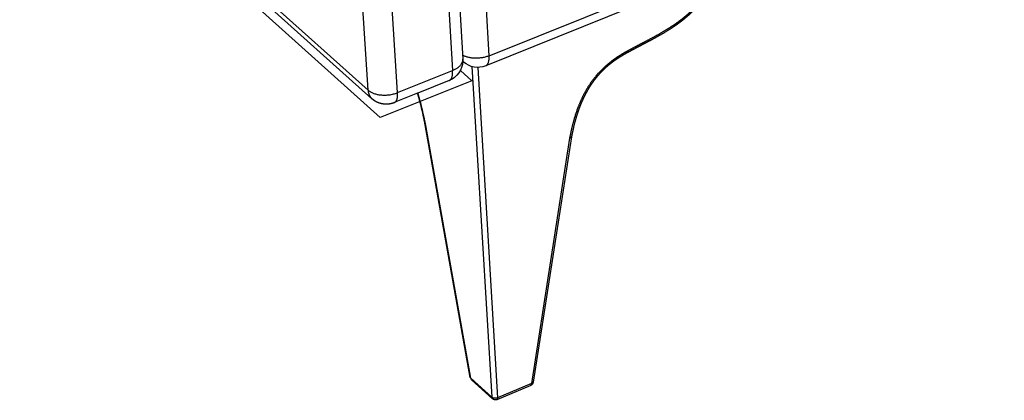
# Paper-space layout 'Layout1' of a CAD drawing. Units: millimetres. Extents: x -4998 to 54780, y 263697 to 357170.
# Drawn here: x 34259 to 34889, y 296219 to 296463 of the extents above; entities that cross this region are included whole.
import ezdxf

# ---------------------------------------------------------------- set-up
doc = ezdxf.new("R2010")
doc.units = ezdxf.units.MM
doc.header["$LTSCALE"] = 5

psp = doc.layouts.get("Layout1")

# ---------------------------------------------------------------- linework, layer by layer
at = {"lineweight": -3}
for p, q in [((34492.19, 297150.48), (34535.86, 296430.73)), ((34481.7, 296418.18), (34434.79, 297139.15)), ((34500.62, 296416.54), (34454.78, 297137.67)), ((34559.24, 296440.15), (36247.51, 297120.2)), ((34006.93, 296844), (34481.7, 296418.18)), ((34484.21, 296412.62), (34184.12, 296681.95)), ((34703.92, 296492.98), (34557.07, 296433.76)), ((34539.52, 296485.99), (34542.41, 296438.05)), ((34559.24, 296440.15), (34557.26, 296473.96)), ((34542.93, 296436.15), (34542.29, 296436.72)), ((34500.62, 296416.54), (34535.86, 296430.73)), ((34535.88, 296430.47), (34536.24, 296430.89)), ((34548.25, 296433.26), (34560.9, 296221.28)), ((34552.02, 296432.76), (34564.6, 296220.95)), ((34533.72, 296424.34), (34513.67, 296416.26)), ((34513.45, 296416.17), (34498.51, 296410.15)), ((34513.67, 296416.26), (34513.45, 296416.17)), ((34518.3, 296395.97), (34518.29, 296396.01)), ((34518.3, 296395.93), (34518.3, 296395.97)), ((34547.17, 296234.03), (34518.3, 296395.93)), ((34518.66, 296395.5), (34518.64, 296395.62)), ((34547.53, 296233.58), (34518.66, 296395.5)), ((34610.82, 296387.46), (34586.31, 296230.09)), ((34612.06, 296388.33), (34587.54, 296230.99)), ((34610.84, 296387.58), (34610.82, 296387.46)), ((34611.43, 296387.74), (34611.42, 296387.64)), ((34612.07, 296388.35), (34612.06, 296388.33)), ((34612.07, 296388.35), (34612.07, 296388.37)), ((34560.9, 296221.28), (34547.53, 296233.58)), ((34561.36, 296220.24), (34547.98, 296232.54)), ((34585.91, 296228.89), (34564.2, 296219.75)), ((34586.31, 296230.09), (34564.6, 296220.95))]:
    psp.add_line(p, q, dxfattribs=at)
psp.add_lwpolyline([(34540.83, 296430.77), (34548.23, 296424.21), (34489.55, 296400.52), (34002.06, 296838.69), (34007.7, 296840.69)], dxfattribs=at)
at = {"lineweight": -3, "extrusion": (0, 0, -1)}
for centre, radius, start, end in [((-34528.51, 296437.26), 13.92, 182.67255, 248.04561), ((-34528.7, 296437.22), 13.73, 176.56085, 182.56568), ((-34551.94, 296446.4), 13.64, 247.87133, 311.33345), ((-34551.91, 296446.57), 13.81, 248.03765, 248.03878), ((-34518.88, 296396.2), 0.627, 293.05916, 338.92401), ((-34610.32, 296390.15), 2.74, 246.24398, 259.34209), ((-34547.84, 296234.19), 0.686, 296.7465, 346.25383), ((-34549.03, 296233.62), 1.5, 314.10694, 358.3988), ((-34584.84, 296231.42), 2.74, 188.89178, 247.10433), ((-34563.16, 296222.21), 2.66, 246.94299, 312.45812)]:
    psp.add_arc(centre, radius, start, end, dxfattribs=at)
at = {"lineweight": -3}
for centre, radius, start, end in [((34547.49, 296441.32), 6.89, 222.59271, 228.52824), ((34610.42, 296390.26), 2.71, 278.90385, 291.89879), ((34562.4, 296221.32), 1.5, 181.52379, 225.88531)]:
    psp.add_arc(centre, radius, start, end, dxfattribs=at)
for points, weights, knots in [([(34703.92, 296492.98), (34703.36, 296491.24), (34702.73, 296489.5), (34702.03, 296487.77), (34701.21, 296485.76), (34700.29, 296483.76), (34699.25, 296481.8), (34698.6, 296480.57), (34697.91, 296479.37), (34697.16, 296478.18), (34696.45, 296477.05), (34695.7, 296475.94), (34694.91, 296474.86), (34694.86, 296474.8), (34694.82, 296474.74), (34694.78, 296474.69), (34694.25, 296473.97), (34693.7, 296473.27), (34693.13, 296472.58), (34692.57, 296471.89), (34691.98, 296471.21), (34691.38, 296470.55), (34690.82, 296469.94), (34690.25, 296469.33), (34689.66, 296468.74), (34689.64, 296468.71), (34689.61, 296468.69), (34689.59, 296468.66), (34688.98, 296468.05), (34688.36, 296467.45), (34687.73, 296466.86), (34687.13, 296466.3), (34686.52, 296465.76), (34685.9, 296465.22), (34685.28, 296464.69), (34684.66, 296464.17), (34684.04, 296463.66), (34683.41, 296463.14), (34682.77, 296462.64), (34682.12, 296462.14), (34681.48, 296461.65), (34680.84, 296461.17), (34680.18, 296460.69), (34678.84, 296459.71), (34677.47, 296458.77), (34676.09, 296457.87), (34674.72, 296456.98), (34673.34, 296456.12), (34671.95, 296455.28), (34668.87, 296453.43), (34665.79, 296451.72), (34662.67, 296450.04), (34661.58, 296449.45), (34660.49, 296448.87), (34659.4, 296448.29), (34658.32, 296447.71), (34657.23, 296447.14), (34656.14, 296446.56), (34655.18, 296446.06), (34654.23, 296445.55), (34653.27, 296445.05), (34652.32, 296444.55), (34651.37, 296444.05), (34650.42, 296443.54), (34649.43, 296443.01), (34648.43, 296442.47), (34647.44, 296441.93), (34646.46, 296441.38), (34645.49, 296440.83), (34644.51, 296440.25), (34643.87, 296439.86), (34643.23, 296439.47), (34642.59, 296439.07), (34641.96, 296438.67), (34641.33, 296438.26), (34640.7, 296437.83), (34639.65, 296437.12), (34638.61, 296436.38), (34637.58, 296435.6), (34636.57, 296434.83), (34635.57, 296434.01), (34634.59, 296433.16), (34633.45, 296432.18), (34632.35, 296431.14), (34631.29, 296430.05), (34630.72, 296429.47), (34630.16, 296428.88), (34629.62, 296428.27), (34629.25, 296427.86), (34628.89, 296427.45), (34628.53, 296427.02), (34628.42, 296426.89), (34628.32, 296426.77), (34628.23, 296426.67), (34627.14, 296425.36), (34626.11, 296424.01), (34625.15, 296422.62), (34624.18, 296421.22), (34623.27, 296419.8), (34622.43, 296418.35), (34621.53, 296416.8), (34620.7, 296415.22), (34619.93, 296413.63), (34619.07, 296411.84), (34618.28, 296410.03), (34617.57, 296408.22), (34616.85, 296406.39), (34616.21, 296404.56), (34615.62, 296402.74), (34614.08, 296397.93), (34612.95, 296393.11), (34612.07, 296388.37)], [5519.99792496, 5520.3404992, 5520.64240848, 5520.8946008, 5521.18725416, 5521.41125865, 5521.54736731, 5521.63202297, 5521.6827635, 5521.69559333, 5521.70781119, 5521.68586478, 5521.62787117, 5521.6247605, 5521.62154591, 5521.61822717, 5521.57721146, 5521.5203383, 5521.44806143, 5521.37586225, 5521.28819869, 5521.18567494, 5521.08962762, 5520.98041792, 5520.85926521, 5520.85410129, 5520.84891561, 5520.84370831, 5520.71684976, 5520.57710277, 5520.42583882, 5520.28184281, 5520.12729906, 5519.96385551, 5519.8011608, 5519.63019876, 5519.45112094, 5519.27083253, 5519.08277384, 5518.88750487, 5518.69258648, 5518.49035609, 5518.28148567, 5517.8492485, 5517.38861526, 5516.90548527, 5516.42503035, 5515.92290939, 5515.4043869, 5514.2577361, 5513.04582898, 5511.79836777, 5511.36246639, 5510.92368251, 5510.48280482, 5510.04310597, 5509.60106586, 5509.15837718, 5508.77045666, 5508.38248615, 5507.99436878, 5507.60744479, 5507.21929262, 5506.83240035, 5506.42911743, 5506.024487, 5505.62835896, 5505.2355319, 5504.84891762, 5504.47383261, 5504.22515025, 5503.98120453, 5503.74354493, 5503.50697641, 5503.27658463, 5503.05365066, 5502.68039285, 5502.32800097, 5502.00222505, 5501.67801368, 5501.3806274, 5501.11389247, 5500.80386387, 5500.53585458, 5500.31424887, 5500.19562981, 5500.09044242, 5499.99871862, 5499.93688986, 5499.88095181, 5499.83091692, 5499.81512243, 5499.80189232, 5499.79082235, 5499.64802846, 5499.56429785, 5499.53584219, 5499.50727839, 5499.53426898, 5499.60978521, 5499.69061458, 5499.82690736, 5500.00862036, 5500.21411354, 5500.47817959, 5500.78841803, 5501.10030397, 5501.45948114, 5501.85389186, 5502.89182224, 5504.18557274, 5505.6021237], [6.218053, 6.218053, 6.218053, 6.218053, 10.552277, 10.552277, 10.552277, 15.585762, 15.585762, 15.585762, 18.718306, 18.718306, 18.718306, 21.702162, 21.702162, 21.702162, 21.862097, 21.862097, 21.862097, 23.839451, 23.839451, 23.839451, 25.814816, 25.814816, 25.814816, 27.664855, 27.664855, 27.664855, 27.743693, 27.743693, 27.743693, 29.664805, 29.664805, 29.664805, 31.493052, 31.493052, 31.493052, 33.311745, 33.311745, 33.311745, 35.144177, 35.144177, 35.144177, 36.973118, 36.973118, 36.973118, 40.75791, 40.75791, 40.75791, 44.519819, 44.519819, 44.519819, 52.818948, 52.818948, 52.818948, 55.726528, 55.726528, 55.726528, 58.62759, 58.62759, 58.62759, 61.170511, 61.170511, 61.170511, 63.707319, 63.707319, 63.707319, 66.358013, 66.358013, 66.358013, 68.983352, 68.983352, 68.983352, 70.723392, 70.723392, 70.723392, 72.455339, 72.455339, 72.455339, 75.35579, 75.35579, 75.35579, 78.242142, 78.242142, 78.242142, 81.597777, 81.597777, 81.597777, 83.393566, 83.393566, 83.393566, 84.610078, 84.610078, 84.610078, 84.948724, 84.948724, 84.948724, 88.703607, 88.703607, 88.703607, 92.472155, 92.472155, 92.472155, 96.506275, 96.506275, 96.506275, 101.067326, 101.067326, 101.067326, 105.652189, 105.652189, 105.652189, 117.737025, 117.737025, 117.737025, 117.737025]), ([(34702.8, 296492.53), (34702.26, 296490.86), (34700.96, 296487.26), (34698.78, 296482.51), (34696.38, 296478.35), (34694.39, 296475.43), (34692.52, 296473.03), (34690.87, 296471.12), (34689.14, 296469.3), (34687.39, 296467.61), (34685.6, 296466.01), (34683.79, 296464.49), (34681.94, 296463.03), (34679.39, 296461.12), (34676.09, 296458.86), (34670.36, 296455.29), (34664.84, 296452.23), (34659.6, 296449.43), (34656.47, 296447.78), (34653.47, 296446.2), (34650.55, 296444.66), (34647.59, 296443.06), (34644.92, 296441.54), (34642.6, 296440.12), (34640.19, 296438.55), (34637.38, 296436.54), (34634.07, 296433.85), (34630.76, 296430.74), (34627.42, 296427.04), (34624.3, 296422.93), (34621.4, 296418.37), (34618.76, 296413.35), (34616.41, 296407.94), (34613.34, 296399.23), (34611.74, 296392.44), (34610.84, 296387.58)], [5518.51012489, 5518.85370748, 5519.5144417, 5520.09258329, 5520.29862369, 5520.25038472, 5520.0613979, 5519.81279432, 5519.47850124, 5519.07575342, 5518.6139111, 5518.10623009, 5517.55121372, 5516.7359505, 5515.60263886, 5513.49179346, 5511.30187348, 5509.18286006, 5507.91126781, 5506.69333301, 5505.50693238, 5504.31415404, 5503.27729459, 5502.41620925, 5501.55815093, 5500.63106278, 5499.67102685, 5498.88423873, 5498.31631652, 5498.05020912, 5498.10929779, 5498.50440436, 5499.24621142, 5500.87593829, 5502.64160009, 5504.05857065], [6.779579, 6.779579, 6.779579, 6.779579, 10.942948, 15.77435, 18.761275, 21.748201, 23.625344, 25.502487, 27.340678, 29.178869, 30.937652, 32.696434, 34.472166, 36.247897, 39.936005, 43.624113, 51.833412, 54.729153, 57.624893, 60.167929, 62.710964, 65.394299, 68.077634, 69.86813, 71.658626, 74.672293, 77.685959, 81.199543, 84.713126, 88.640466, 92.567807, 96.751196, 101.455786, 106.160377, 118.46673, 118.46673, 118.46673, 118.46673]), ([(34498.51, 296410.15), (34498.29, 296410.06), (34498.06, 296409.97), (34497.84, 296409.89), (34496, 296409.26), (34494.06, 296409.02), (34492.13, 296409.19), (34490.2, 296409.36), (34488.34, 296409.93), (34486.66, 296410.87), (34486.01, 296411.23), (34485.39, 296411.65), (34484.81, 296412.11), (34484.6, 296412.27), (34484.4, 296412.44), (34484.21, 296412.62)], [5412.47943228, 5412.45552465, 5412.43186962, 5412.40849174, 5412.21853795, 5412.05000617, 5411.91388848, 5411.77774476, 5411.67711235, 5411.61852373, 5411.59591027, 5411.57968908, 5411.57003119, 5411.5666399, 5411.56406268, 5411.56230007], [3.407595, 3.407595, 3.407595, 3.407595, 3.926462, 3.926462, 3.926462, 8.15516, 8.15516, 8.15516, 12.384676, 12.384676, 12.384676, 14.012363, 14.012363, 14.012363, 14.584575, 14.584575, 14.584575, 14.584575]), ([(34518.29, 296396.01), (34517.33, 296400.96), (34516.21, 296406.02), (34514.86, 296411.13), (34514.42, 296412.8), (34513.95, 296414.49), (34513.45, 296416.17)], [5513.8038015, 5512.5674336, 5511.50321986, 5510.76082892, 5510.51769725, 5510.30850935, 5510.14184291], [0, 0, 0, 0, 12.19104, 12.19104, 12.19104, 16.179238, 16.179238, 16.179238, 16.179238]), ([(34518.64, 296395.62), (34517.66, 296400.63), (34516.15, 296407.49), (34514.2, 296414.47), (34513.67, 296416.26)], [5513.00813973, 5511.77038359, 5510.35055502, 5509.50796411, 5509.33965371], [0, 0, 0, 0, 12.306354, 16.526814, 16.526814, 16.526814, 16.526814])]:
    psp.add_rational_spline(points, weights, degree=3, knots=knots, dxfattribs=at)
for points, weights in [([(34535.86, 296430.73), (34542.68, 296433.48), (34542.41, 296438.05)], [5421.69399901, 4370.17762681, 4719.85665338]), ([(34559.24, 296440.15), (34549.91, 296436.39), (34542.26, 296440.5)], [5432.11345348, 4077.9238978, 5024.92225349]), ([(34557.07, 296433.76), (34559.56, 296434.76), (34559.24, 296440.15)], [4655.84201506, 4533.95146467, 5432.11345348]), ([(34533.72, 296424.34), (34536.19, 296425.34), (34535.86, 296430.73)], [4646.92135087, 4525.26120082, 5421.69399901]), ([(34481.7, 296418.18), (34481.93, 296414.66), (34484.21, 296412.62)], [5407.86980759, 4789.96074592, 4656.74751824]), ([(34481.7, 296418.18), (34488.83, 296411.79), (34500.62, 296416.54)], [5407.86980759, 3818.98125839, 5406.0648173]), ([(34498.51, 296410.15), (34500.96, 296411.14), (34500.62, 296416.54)], [4633.54444434, 4512.21073907, 5406.0648173]), ([(34518.66, 296395.5), (34518.35, 296395.67), (34518.3, 296395.93)], [5513.03945933, 5031.34517841, 4837.47351037]), ([(34612.06, 296388.33), (34612, 296387.91), (34611.42, 296387.64)], [4724.96949528, 4612.03738354, 4992.62435058]), ([(34611.43, 296387.74), (34611.98, 296387.97), (34612.07, 296388.35)], [4993.67430199, 4629.77143175, 4715.43220531]), ([(34585.91, 296228.89), (34586.36, 296229.09), (34586.31, 296230.09)], [4748.5844807, 4662.1376133, 5553.25844042]), ([(34586.31, 296230.09), (34587.44, 296230.33), (34587.54, 296230.99)], [5553.25844042, 4595.59053391, 4767.1585231]), ([(34564.6, 296220.95), (34562.31, 296219.98), (34560.9, 296221.28)], [5543.3447179, 3918.99987379, 5543.70571596]), ([(34564.6, 296220.95), (34564.66, 296219.95), (34564.2, 296219.75)], [5543.3447179, 4653.74529904, 4740.12275817])]:
    psp.add_rational_spline(points, weights, degree=2, dxfattribs=at)

doc.saveas('drawing.dxf')
